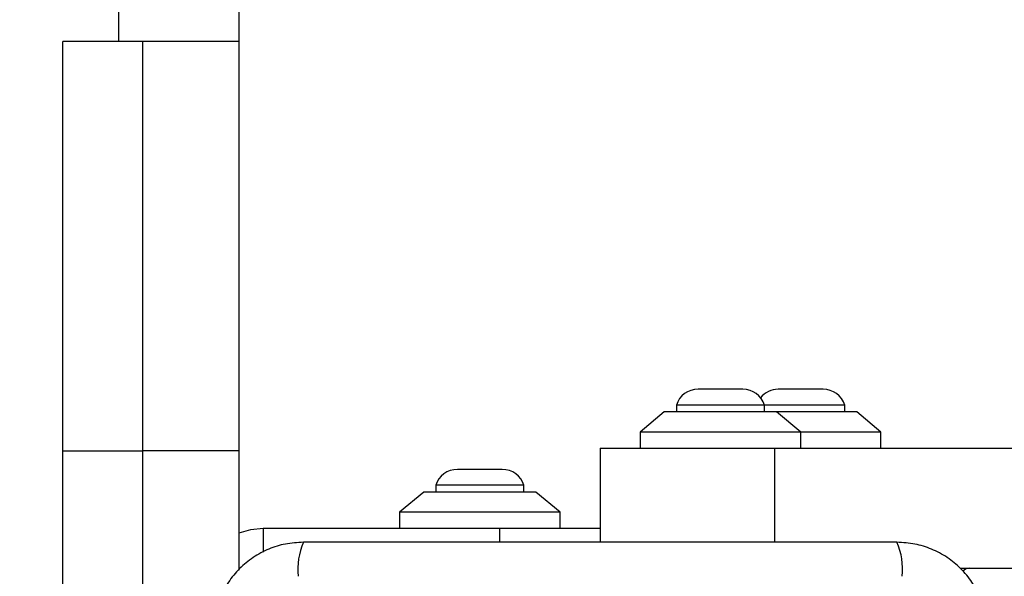
# Model space of a CAD drawing. Units: millimetres. Extents: x 13456 to 17408, y 36423 to 42452.
# Drawn here: x 14961 to 15084, y 40338 to 40407 of the extents above; entities that cross this region are included whole.
import ezdxf

# ---------------------------------------------------------------- set-up
doc = ezdxf.new("R2010")
doc.units = ezdxf.units.MM
doc.header["$LTSCALE"] = 200
doc.layers.add('OTWORY_MONTAŻOWE', color=1, linetype='Continuous')

msp = doc.modelspace()

# ---------------------------------------------------------------- linework, layer by layer
at = {"color": 7, "linetype": 'Continuous', "lineweight": 25}
for p, q in [((14973.22, 40404.45), (14973.22, 40420)), ((14988.22, 40404.45), (14988.22, 40420)), ((14976.22, 40404.45), (14966.22, 40404.45)), ((14966.22, 40353.41), (14966.22, 40404.45)), ((14988.22, 40404.45), (14976.22, 40404.45)), ((14976.22, 40353.41), (14976.22, 40404.45)), ((14988.22, 40353.41), (14988.22, 40404.45)), ((15051.02, 40361.07), (15045.42, 40361.07)), ((15061.02, 40361.07), (15055.42, 40361.07)), ((15042.72, 40359.11), (15042.72, 40358.24)), ((15053.72, 40359.11), (15042.72, 40359.11)), ((15053.72, 40358.24), (15053.72, 40359.11)), ((15063.72, 40359.11), (15053.72, 40359.11)), ((15063.72, 40358.24), (15063.72, 40359.11)), ((15041.22, 40358.24), (15038.22, 40355.74)), ((15048.22, 40358.24), (15041.22, 40358.24)), ((15055.22, 40358.24), (15048.22, 40358.24)), ((15058.22, 40355.74), (15055.22, 40358.24)), ((15058.22, 40358.24), (15055.22, 40358.24)), ((15065.22, 40358.24), (15058.22, 40358.24)), ((15068.22, 40355.74), (15065.22, 40358.24)), ((15038.22, 40355.74), (15038.22, 40353.74)), ((15048.22, 40355.74), (15038.22, 40355.74)), ((15058.22, 40355.74), (15048.22, 40355.74)), ((15058.22, 40353.74), (15058.22, 40355.74)), ((15068.22, 40355.74), (15058.22, 40355.74)), ((15068.22, 40353.74), (15068.22, 40355.74)), ((14966.22, 40353.41), (14976.22, 40353.41)), ((14966.22, 40322.42), (14966.22, 40353.41)), ((14976.22, 40322.42), (14976.22, 40353.41)), ((14988.22, 40353.41), (14976.22, 40353.41)), ((14988.22, 40338.49), (14988.22, 40353.41)), ((15033.22, 40353.74), (15033.22, 40341.99)), ((15033.22, 40353.74), (15054.96, 40353.74)), ((15054.96, 40353.74), (15092.69, 40353.74)), ((15054.96, 40353.74), (15054.96, 40341.99)), ((15021.02, 40351.07), (15015.42, 40351.07)), ((15011.22, 40348.24), (15008.22, 40345.74)), ((15025.22, 40348.24), (15011.22, 40348.24)), ((15012.72, 40349.11), (15012.72, 40348.24)), ((15023.72, 40349.11), (15012.72, 40349.11)), ((15023.72, 40348.24), (15023.72, 40349.11)), ((15028.22, 40345.74), (15025.22, 40348.24)), ((15008.22, 40345.74), (15008.22, 40343.74)), ((15028.22, 40345.74), (15008.22, 40345.74)), ((15028.22, 40343.74), (15028.22, 40345.74)), ((14991.22, 40343.74), (15020.72, 40343.74)), ((14991.22, 40343.74), (14991.22, 40340.76)), ((15020.72, 40343.74), (15033.22, 40343.74)), ((15020.72, 40341.99), (15020.72, 40343.74)), ((15078.12, 40338.74), (15092.69, 40338.74))]:
    msp.add_line(p, q, dxfattribs=at)
at = {"color": 7, "linetype": 'Continuous', "lineweight": 25, "flags": 128}
msp.add_lwpolyline([(14988.22, 40343.15), (14989.66, 40343.58), (14991.22, 40343.74)], dxfattribs=at)
at = {"color": 7, "linetype": 'Continuous', "lineweight": 25}
for centre, radius, start, end in [((15045.42, 40358.23), 2.84, 90, 162.0152), ((15051.02, 40358.23), 2.84, 17.9848, 90), ((15055.42, 40358.23), 2.84, 90, 140.8052), ((15061.02, 40358.23), 2.84, 17.9848, 90), ((15015.42, 40348.23), 2.84, 90, 162.0152), ((15021.02, 40348.23), 2.84, 17.9848, 90), ((15003.8, 40338.67), 8.27, 156.3536, 186.4606), ((15062.65, 40338.67), 8.27, 353.5389, 23.6477), ((15079.22, 40337.74), 1, 90, 141.2266)]:
    msp.add_arc(centre, radius, start, end, dxfattribs=at)
for points, knots in [([(14996.22, 40341.99), (14995.47, 40341.94), (14994, 40341.86), (14991.88, 40341.19), (14989.93, 40340.15), (14988.22, 40338.75), (14986.81, 40337.04), (14985.78, 40335.09), (14985.1, 40332.97), (14985.02, 40331.49), (14984.97, 40330.74)], [0, 0, 0, 0, 0.127823, 0.250004, 0.375728, 0.499754, 0.62375, 0.749432, 0.871885, 1, 1, 1, 1]), ([(15070.22, 40341.99), (15064.08, 40341.99), (15051.78, 40341.99), (15033.22, 40341.99), (15014.67, 40341.99), (15002.37, 40341.99), (14996.22, 40341.99)], [0, 0, 0, 0, 0.249998, 0.5, 0.749998, 1, 1, 1, 1]), ([(15081.47, 40330.74), (15081.43, 40331.49), (15081.35, 40332.96), (15080.67, 40335.09), (15079.64, 40337.03), (15078.23, 40338.74), (15076.52, 40340.15), (15074.58, 40341.18), (15072.45, 40341.86), (15070.98, 40341.94), (15070.22, 40341.99)], [0, 0, 0, 0, 0.1278233, 0.2500039, 0.3757269, 0.499753, 0.623749, 0.7494303, 0.871885, 1, 1, 1, 1])]:
    msp.add_open_spline(points, degree=3, knots=knots, dxfattribs=at)
at = {"layer": 'OTWORY_MONTAŻOWE'}
msp.add_circle((15033.22, 40293.74), 200, dxfattribs=at)

doc.saveas('drawing.dxf')
